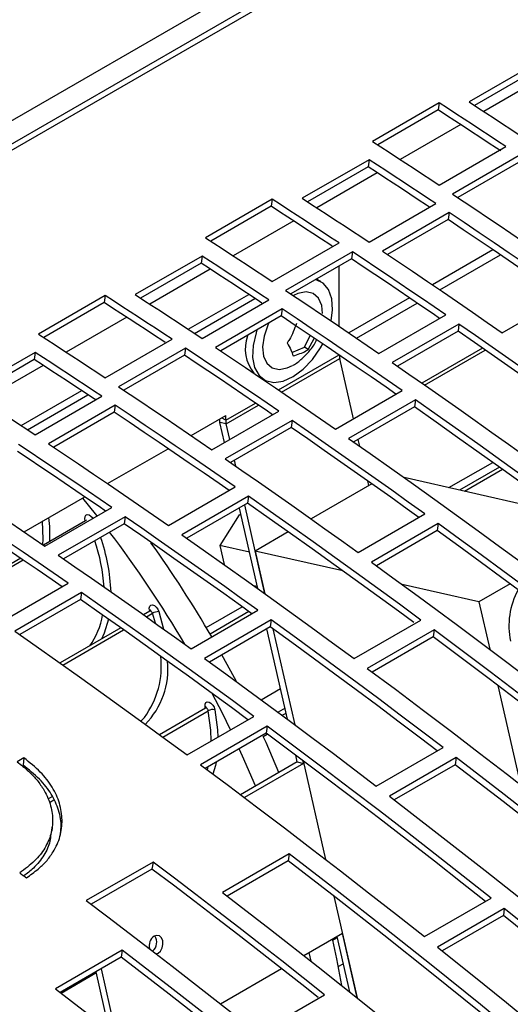
# Model space of a CAD drawing. Extents: x 8533 to 37935, y -10483 to 14592.
# Drawn here: x 24364 to 24416, y -4009 to -3905 of the extents above; entities that cross this region are included whole.
import ezdxf

# ---------------------------------------------------------------- set-up
doc = ezdxf.new("R2010")
doc.units = 0
doc.header["$LTSCALE"] = 10
doc.layers.get('0').update_dxf_attribs({"linetype": 'CONTINUOUS'})

msp = doc.modelspace()

# ---------------------------------------------------------------- linework, layer by layer
at = {"color": 7, "linetype": 'Continuous'}
for p, q in [((25639.581, -3181.781), (24223.953, -3999.006)), ((24244.318, -3984.096), (24407.66, -3889.801)), ((24244.295, -3986.574), (24410.465, -3890.646)), ((24418.581, -3909.486), (24411.51, -3913.568)), ((24418.479, -3910.238), (24412.074, -3913.936)), ((24408.326, -3913.67), (24401.255, -3917.752)), ((24408.326, -3913.67), (24408.224, -3914.422)), ((24408.224, -3914.422), (24401.82, -3918.118)), ((24408.331, -3922.387), (24415.402, -3918.305)), ((24400.904, -3919.692), (24393.832, -3923.774)), ((24400.904, -3919.692), (24400.801, -3920.443)), ((24416.816, -3919.244), (24409.745, -3923.326)), ((24416.714, -3919.995), (24410.301, -3923.696)), ((24400.801, -3920.443), (24394.396, -3924.141)), ((24390.648, -3923.875), (24383.577, -3927.957)), ((24390.648, -3923.875), (24390.546, -3924.627)), ((24400.906, -3928.428), (24407.977, -3924.346)), ((24390.546, -3924.627), (24384.143, -3928.323)), ((24409.39, -3925.289), (24402.319, -3929.371)), ((24409.39, -3925.289), (24409.288, -3926.04)), ((24409.288, -3926.04), (24402.874, -3929.742)), ((24390.654, -3932.592), (24397.725, -3928.51)), ((24399.138, -3929.449), (24392.067, -3933.531)), ((24399.138, -3929.449), (24399.036, -3930.2)), ((24383.226, -3929.897), (24376.155, -3933.979)), ((24383.226, -3929.897), (24383.124, -3930.648)), ((24399.036, -3930.2), (24392.624, -3933.901)), ((24408.414, -3933.486), (24414.834, -3929.78)), ((24383.124, -3930.648), (24376.719, -3934.346)), ((24397.756, -3937.352), (24397.756, -3930.938)), ((24395.806, -3932.61), (24395.333, -3932.337)), ((24372.971, -3934.08), (24365.9, -3938.162)), ((24372.971, -3934.08), (24372.868, -3934.832)), ((24381.755, -3937.655), (24388.165, -3933.954)), ((24382.413, -3938.091), (24388.824, -3934.39)), ((24383.228, -3938.633), (24390.3, -3934.551)), ((24415.013, -3938.032), (24422.085, -3933.95)), ((24372.868, -3934.832), (24366.465, -3938.528)), ((24391.713, -3935.494), (24384.642, -3939.576)), ((24391.713, -3935.494), (24391.61, -3936.245)), ((24399.575, -3938.589), (24405.995, -3934.883)), ((24391.61, -3936.245), (24385.197, -3939.947)), ((24401.948, -3940.212), (24409.019, -3936.13)), ((24410.428, -3937.1), (24403.357, -3941.182)), ((24410.326, -3937.85), (24403.903, -3941.559)), ((24410.428, -3937.1), (24410.326, -3937.85)), ((24372.976, -3942.797), (24380.047, -3938.715)), ((24394.067, -3939.557), (24394.671, -3938.301)), ((24394.474, -3939.792), (24395.086, -3938.616)), ((24381.461, -3939.654), (24374.39, -3943.736)), ((24381.461, -3939.654), (24381.359, -3940.405)), ((24392.73, -3940.124), (24394.067, -3939.557)), ((24394.474, -3939.792), (24394.067, -3939.557)), ((24412.927, -3939.651), (24406.5, -3943.361)), ((24365.548, -3940.102), (24358.477, -3944.184)), ((24365.446, -3940.853), (24359.041, -3944.551)), ((24365.548, -3940.102), (24365.446, -3940.853)), ((24381.359, -3940.405), (24374.946, -3944.107)), ((24399.258, -3947.128), (24397.802, -3940.744)), ((24389.264, -3942.689), (24389.807, -3943.003)), ((24364.077, -3947.86), (24370.487, -3944.159)), ((24397.336, -3948.237), (24404.407, -3944.155)), ((24364.735, -3948.296), (24371.146, -3944.595)), ((24365.551, -3948.838), (24372.622, -3944.756)), ((24405.815, -3945.137), (24398.744, -3949.219)), ((24405.815, -3945.137), (24405.713, -3945.887)), ((24374.035, -3945.699), (24366.964, -3949.781)), ((24374.035, -3945.699), (24373.933, -3946.45)), ((24405.713, -3945.887), (24399.285, -3949.597)), ((24373.933, -3946.45), (24367.519, -3950.153)), ((24382.064, -3948.907), (24385.736, -3946.788)), ((24384.27, -3950.417), (24391.341, -3946.335)), ((24392.751, -3947.305), (24385.68, -3951.387)), ((24385.736, -3947.302), (24385.736, -3946.788)), ((24392.751, -3947.305), (24392.649, -3948.055)), ((24385.781, -3947.684), (24385.104, -3947.53)), ((24385.589, -3949.656), (24385.104, -3947.53)), ((24386.156, -3949.329), (24385.781, -3947.684)), ((24392.649, -3948.055), (24386.225, -3951.764)), ((24399.923, -3950.045), (24399.758, -3949.324)), ((24373.226, -3954.01), (24379.645, -3950.304)), ((24386.803, -3952.164), (24386.655, -3951.516)), ((24409.358, -3954.435), (24414.001, -3951.754)), ((24414.705, -3952.26), (24410.492, -3954.692)), ((24421.501, -3957.193), (24404.609, -3953.356)), ((24379.658, -3958.442), (24386.729, -3954.36)), ((24401.194, -3954.029), (24394.762, -3957.742)), ((24400.873, -3954.214), (24400.761, -3953.723)), ((24364.387, -3959.113), (24370.806, -3955.406)), ((24388.137, -3955.342), (24381.066, -3959.424)), ((24388.137, -3955.342), (24388.035, -3956.092)), ((24366.593, -3960.622), (24373.664, -3956.54)), ((24388.035, -3956.092), (24381.607, -3959.803)), ((24389.116, -3965.121), (24387.171, -3956.591)), ((24389.883, -3965.671), (24387.738, -3956.263)), ((24375.073, -3957.511), (24368.002, -3961.593)), ((24375.073, -3957.511), (24374.971, -3958.261)), ((24387.16, -3957.321), (24385.1, -3960.568)), ((24387.347, -3957.363), (24387.16, -3957.321)), ((24387.343, -3957.345), (24387.16, -3957.321)), ((24399.744, -3961.304), (24406.815, -3957.222)), ((24370.866, -3957.958), (24366.436, -3960.515)), ((24374.971, -3958.261), (24368.547, -3961.969)), ((24408.219, -3958.235), (24401.148, -3962.318)), ((24408.219, -3958.235), (24408.117, -3958.985)), ((24392.355, -3959.131), (24388.853, -3961.153)), ((24408.117, -3958.985), (24401.679, -3962.702)), ((24388.24, -3961.281), (24385.1, -3960.568)), ((24385.1, -3960.568), (24385.56, -3962.587)), ((24364.019, -3961.91), (24357.598, -3965.618)), ((24398.135, -3963.262), (24388.853, -3961.153)), ((24388.853, -3961.153), (24389.883, -3965.671)), ((24361.98, -3968.647), (24369.051, -3964.565)), ((24389.069, -3964.918), (24388.722, -3964.839)), ((24412.536, -3966.533), (24404.406, -3964.686)), ((24415.832, -3964.63), (24412.536, -3966.533)), ((24370.459, -3965.547), (24363.388, -3969.629)), ((24370.459, -3965.547), (24370.357, -3966.297)), ((24370.357, -3966.297), (24363.929, -3970.008)), ((24383.671, -3969.263), (24387.484, -3967.062)), ((24412.536, -3966.533), (24413.682, -3971.556)), ((24377.689, -3967.522), (24377.026, -3967.906)), ((24382.067, -3971.509), (24389.138, -3967.427)), ((24388.189, -3967.567), (24384.071, -3969.944)), ((24390.541, -3968.441), (24383.47, -3972.523)), ((24390.439, -3969.19), (24384.001, -3972.907)), ((24390.541, -3968.441), (24390.439, -3969.19)), ((24399.319, -3972.545), (24406.39, -3968.462)), ((24374.619, -3969.295), (24368.187, -3973.008)), ((24392.275, -3978.977), (24390.089, -3969.392)), ((24390.734, -3969.403), (24393.048, -3979.551)), ((24407.79, -3969.499), (24400.719, -3973.581)), ((24407.688, -3970.248), (24401.242, -3973.969)), ((24407.79, -3969.499), (24407.688, -3970.248)), ((24414.557, -3975.395), (24416.956, -3985.915)), ((24389.478, -3976.908), (24391.533, -3975.722)), ((24383.591, -3977.806), (24378.733, -3980.611)), ((24392.009, -3977.811), (24391.275, -3978.235)), ((24376.745, -3979.159), (24377.117, -3978.774)), ((24381.641, -3982.75), (24388.712, -3978.668)), ((24392.251, -3978.869), (24392.183, -3978.908)), ((24390.113, -3979.704), (24383.042, -3983.786)), ((24390.011, -3980.453), (24383.565, -3984.175)), ((24390.113, -3979.704), (24390.011, -3980.453)), ((24401.668, -3986.049), (24408.739, -3981.967)), ((24364.356, -3983.068), (24363.649, -3983.477)), ((24364.356, -3983.068), (24364.268, -3983.828)), ((24393.306, -3983.496), (24387.299, -3986.964)), ((24393.982, -3983.65), (24387.708, -3987.272)), ((24393.306, -3983.496), (24393.144, -3982.788)), ((24393.306, -3983.496), (24393.982, -3983.65)), ((24393.918, -3983.368), (24396.3, -3993.814)), ((24393.982, -3983.65), (24393.918, -3983.368)), ((24410.135, -3983.035), (24403.064, -3987.117)), ((24410.033, -3983.784), (24403.578, -3987.511)), ((24410.135, -3983.035), (24410.033, -3983.784)), ((24367.373, -3987.169), (24366.901, -3987.441)), ((24378.031, -3994.095), (24370.96, -3998.177)), ((24378.031, -3994.095), (24377.924, -3994.84)), ((24392.458, -3993.24), (24385.386, -3997.322)), ((24392.343, -3993.98), (24385.888, -3997.706)), ((24392.458, -3993.24), (24392.343, -3993.98)), ((24377.924, -3994.84), (24371.473, -3998.564)), ((24397.191, -3997.721), (24399.643, -4008.474)), ((24406.766, -4002.005), (24413.837, -3997.923)), ((24415.228, -3999.03), (24408.157, -4003.112)), ((24415.228, -3999.03), (24415.126, -3999.78)), ((24415.126, -3999.78), (24408.659, -4003.513)), ((24394, -4004.006), (24398.086, -4001.647)), ((24398.858, -4007.848), (24397.519, -4001.974)), ((24399.643, -4008.474), (24398.086, -4001.647)), ((24374.78, -4003.445), (24367.709, -4007.527)), ((24374.78, -4003.445), (24374.666, -4004.185)), ((24374.666, -4004.185), (24368.21, -4007.912)), ((24394.764, -4004.606), (24394.56, -4003.683)), ((24372.539, -4005.413), (24374.158, -4012.516)), ((24385.161, -4009.108), (24391.623, -4005.378)), ((24397.649, -4005.182), (24398.18, -4004.875)), ((24371.972, -4005.74), (24373.378, -4011.907)), ((24389.117, -4012.233), (24396.188, -4008.151))]:
    msp.add_line(p, q, dxfattribs=at)
at = {"color": 8, "linetype": 'Continuous'}
for p, q in [((24419.449, -3910.87), (24413.043, -3914.568)), ((24410.61, -3915.973), (24404.204, -3919.671)), ((24401.771, -3921.075), (24395.366, -3924.773)), ((24392.933, -3926.178), (24386.527, -3929.876)), ((24414.026, -3929.231), (24407.608, -3932.937)), ((24384.094, -3931.28), (24377.688, -3934.978)), ((24405.188, -3934.334), (24398.769, -3938.04)), ((24375.255, -3936.383), (24368.849, -3940.081)), ((24406.788, -3943.562), (24413.214, -3939.851)), ((24391.311, -3944.083), (24397.731, -3940.377)), ((24391.635, -3944.304), (24397.802, -3940.744)), ((24366.416, -3941.485), (24360.01, -3945.183)), ((24385.736, -3947.302), (24388.892, -3945.48)), ((24385.781, -3947.684), (24389.217, -3945.701)), ((24385.736, -3947.302), (24385.29, -3947.045)), ((24409.358, -3954.435), (24414.001, -3951.754)), ((24411.005, -3954.809), (24415.024, -3952.488)), ((24377.814, -3960.288), (24377.859, -3960.262)), ((24357.871, -3965.805), (24364.293, -3962.098)), ((24383.671, -3969.263), (24387.484, -3967.062)), ((24377.33, -3968.122), (24377.976, -3967.749)), ((24378.277, -3968.795), (24377.976, -3967.749)), ((24378.653, -3967.566), (24379.149, -3969.417)), ((24368.492, -3973.225), (24374.924, -3969.511)), ((24379.066, -3980.855), (24383.888, -3978.071)), ((24383.569, -3977.819), (24383.545, -3977.602)), ((24391.703, -3978.552), (24392.123, -3978.31)), ((24389.702, -3980.795), (24390.135, -3980.545)), ((24383.784, -3984.338), (24383.88, -3983.993)), ((24367.06, -3987.785), (24367.529, -3987.515)), ((24397.064, -4002.382), (24397.548, -4002.102)), ((24368.291, -4007.974), (24371.994, -4005.837))]:
    msp.add_line(p, q, dxfattribs=at)
at = {"color": 7, "linetype": 'Continuous'}
for points in [[(24415.402, -3918.305), (24414.518, -3917.72), (24413.634, -3917.136), (24412.75, -3916.555), (24411.865, -3915.974), (24410.98, -3915.396), (24410.096, -3914.819), (24409.211, -3914.244), (24408.326, -3913.67)], [(24411.51, -3913.568), (24412.395, -3914.145), (24413.279, -3914.722), (24414.164, -3915.302), (24415.048, -3915.883), (24415.932, -3916.466), (24416.816, -3917.05), (24417.7, -3917.636), (24418.584, -3918.223)], [(24414.843, -3918.753), (24414.416, -3918.471), (24413.532, -3917.888), (24412.647, -3917.306), (24411.763, -3916.726), (24410.878, -3916.147), (24409.993, -3915.571), (24409.109, -3914.995), (24408.224, -3914.422)], [(24401.255, -3917.752), (24402.14, -3918.326), (24403.025, -3918.901), (24403.909, -3919.478), (24404.794, -3920.056), (24405.678, -3920.637), (24406.563, -3921.218), (24407.447, -3921.802), (24408.331, -3922.387)], [(24407.977, -3924.346), (24407.093, -3923.759), (24406.209, -3923.173), (24405.325, -3922.589), (24404.441, -3922.006), (24403.557, -3921.425), (24402.673, -3920.846), (24401.788, -3920.268), (24400.904, -3919.692)], [(24407.318, -3924.727), (24406.991, -3924.51), (24406.107, -3923.924), (24405.223, -3923.34), (24404.339, -3922.757), (24403.455, -3922.176), (24402.57, -3921.597), (24401.686, -3921.019), (24400.801, -3920.443)], [(24397.725, -3928.51), (24396.841, -3927.925), (24395.956, -3927.342), (24395.072, -3926.76), (24394.187, -3926.18), (24393.303, -3925.601), (24392.418, -3925.024), (24391.533, -3924.449), (24390.648, -3923.875)], [(24393.832, -3923.774), (24394.717, -3924.35), (24395.601, -3924.928), (24396.486, -3925.507), (24397.37, -3926.088), (24398.254, -3926.671), (24399.138, -3927.255), (24400.022, -3927.841), (24400.906, -3928.428)], [(24409.745, -3923.326), (24410.981, -3924.15), (24412.217, -3924.977), (24413.452, -3925.808), (24414.687, -3926.641), (24415.922, -3927.478), (24417.157, -3928.318), (24418.391, -3929.161), (24419.626, -3930.007)], [(24397.004, -3928.852), (24396.738, -3928.676), (24395.854, -3928.093), (24394.97, -3927.511), (24394.085, -3926.931), (24393.2, -3926.352), (24392.316, -3925.776), (24391.431, -3925.2), (24390.546, -3924.627)], [(24422.085, -3933.95), (24420.499, -3932.849), (24418.914, -3931.754), (24417.327, -3930.664), (24415.741, -3929.578), (24414.154, -3928.498), (24412.566, -3927.423), (24410.979, -3926.354), (24409.39, -3925.289)], [(24421.44, -3934.322), (24420.397, -3933.599), (24418.812, -3932.504), (24417.225, -3931.414), (24415.639, -3930.329), (24414.052, -3929.249), (24412.464, -3928.174), (24410.876, -3927.104), (24409.288, -3926.04)], [(24383.577, -3927.957), (24384.462, -3928.531), (24385.347, -3929.106), (24386.232, -3929.683), (24387.116, -3930.262), (24388.001, -3930.842), (24388.885, -3931.424), (24389.769, -3932.007), (24390.654, -3932.592)], [(24409.019, -3936.13), (24407.785, -3935.284), (24406.55, -3934.441), (24405.316, -3933.601), (24404.081, -3932.765), (24402.845, -3931.931), (24401.61, -3931.1), (24400.374, -3930.273), (24399.138, -3929.449)], [(24402.319, -3929.371), (24403.907, -3930.436), (24405.495, -3931.505), (24407.083, -3932.58), (24408.67, -3933.66), (24410.256, -3934.746), (24411.842, -3935.836), (24413.428, -3936.931), (24415.013, -3938.032)], [(24390.3, -3934.551), (24389.416, -3933.964), (24388.532, -3933.378), (24387.648, -3932.794), (24386.764, -3932.211), (24385.879, -3931.63), (24384.995, -3931.051), (24384.11, -3930.473), (24383.226, -3929.897)], [(24408.37, -3936.505), (24407.683, -3936.034), (24406.448, -3935.191), (24405.214, -3934.352), (24403.979, -3933.515), (24402.743, -3932.681), (24401.508, -3931.851), (24400.272, -3931.024), (24399.036, -3930.2)], [(24389.561, -3934.879), (24389.313, -3934.715), (24388.43, -3934.129), (24387.545, -3933.545), (24386.661, -3932.962), (24385.777, -3932.381), (24384.893, -3931.802), (24384.008, -3931.224), (24383.124, -3930.648)], [(24396.892, -3936.767), (24397.044, -3935.595), (24396.962, -3934.419), (24396.618, -3933.455), (24396.035, -3932.764), (24395.249, -3932.391), (24395.243, -3932.389)], [(24392.067, -3933.531), (24393.303, -3934.355), (24394.539, -3935.182), (24395.774, -3936.013), (24397.01, -3936.847), (24398.245, -3937.683), (24399.479, -3938.523), (24400.714, -3939.366), (24401.948, -3940.212)], [(24395.989, -3935.996), (24395.89, -3935.121), (24395.545, -3934.354), (24394.977, -3933.867), (24394.233, -3933.699), (24393.374, -3933.863), (24392.895, -3934.083)], [(24380.047, -3938.715), (24379.163, -3938.13), (24378.279, -3937.547), (24377.394, -3936.965), (24376.51, -3936.385), (24375.625, -3935.806), (24374.74, -3935.229), (24373.856, -3934.654), (24372.971, -3934.08)], [(24376.155, -3933.979), (24377.039, -3934.555), (24377.924, -3935.133), (24378.808, -3935.712), (24379.692, -3936.293), (24380.577, -3936.876), (24381.461, -3937.46), (24382.345, -3938.046), (24383.228, -3938.633)], [(24379.326, -3939.057), (24379.061, -3938.881), (24378.176, -3938.298), (24377.292, -3937.716), (24376.407, -3937.136), (24375.523, -3936.558), (24374.638, -3935.981), (24373.753, -3935.405), (24372.868, -3934.832)], [(24404.407, -3944.155), (24402.822, -3943.054), (24401.236, -3941.959), (24399.65, -3940.869), (24398.063, -3939.783), (24396.476, -3938.703), (24394.889, -3937.628), (24393.301, -3936.559), (24391.713, -3935.494)], [(24403.756, -3944.523), (24402.72, -3943.804), (24401.134, -3942.709), (24399.548, -3941.619), (24397.961, -3940.534), (24396.374, -3939.454), (24394.787, -3938.379), (24393.199, -3937.309), (24391.61, -3936.245)], [(24389.039, -3937.729), (24388.941, -3938.018), (24388.628, -3939.372), (24388.577, -3940.629), (24388.791, -3941.707), (24389.258, -3942.541), (24389.948, -3943.077), (24390.818, -3943.282), (24391.812, -3943.143), (24392.869, -3942.669), (24393.922, -3941.889), (24394.905, -3940.853), (24395.756, -3939.625), (24395.996, -3939.197)], [(24390.293, -3937.006), (24390.195, -3937.216), (24389.788, -3938.386), (24389.627, -3939.508), (24389.723, -3940.492), (24390.069, -3941.259), (24390.636, -3941.747), (24391.38, -3941.915), (24392.239, -3941.75), (24392.815, -3941.476)], [(24423.862, -3947.386), (24422.635, -3946.505), (24420.879, -3945.25), (24419.122, -3944.001), (24417.364, -3942.758), (24415.605, -3941.522), (24413.846, -3940.292), (24412.087, -3939.068), (24410.326, -3937.85)], [(24424.493, -3947.017), (24422.737, -3945.756), (24420.981, -3944.501), (24419.224, -3943.252), (24417.466, -3942.009), (24415.707, -3940.772), (24413.948, -3939.542), (24412.189, -3938.318), (24410.428, -3937.1)], [(24365.9, -3938.162), (24366.785, -3938.736), (24367.669, -3939.311), (24368.554, -3939.888), (24369.439, -3940.467), (24370.323, -3941.047), (24371.207, -3941.629), (24372.092, -3942.212), (24372.976, -3942.797)], [(24391.341, -3946.335), (24390.107, -3945.489), (24388.873, -3944.646), (24387.638, -3943.806), (24386.403, -3942.97), (24385.168, -3942.136), (24383.932, -3941.305), (24382.697, -3940.478), (24381.461, -3939.654)], [(24384.642, -3939.576), (24386.23, -3940.641), (24387.818, -3941.71), (24389.405, -3942.785), (24390.992, -3943.865), (24392.579, -3944.951), (24394.165, -3946.041), (24395.751, -3947.136), (24397.336, -3948.237)], [(24371.963, -3945.137), (24371.636, -3944.92), (24370.752, -3944.334), (24369.868, -3943.75), (24368.984, -3943.167), (24368.099, -3942.586), (24367.215, -3942.007), (24366.33, -3941.429), (24365.446, -3940.853)], [(24372.622, -3944.756), (24371.738, -3944.169), (24370.854, -3943.583), (24369.97, -3942.999), (24369.086, -3942.416), (24368.202, -3941.835), (24367.317, -3941.256), (24366.433, -3940.678), (24365.548, -3940.102)], [(24390.692, -3946.71), (24390.005, -3946.239), (24388.771, -3945.396), (24387.536, -3944.557), (24386.301, -3943.72), (24385.066, -3942.887), (24383.83, -3942.056), (24382.594, -3941.229), (24381.359, -3940.405)], [(24403.357, -3941.182), (24405.118, -3942.4), (24406.877, -3943.624), (24408.636, -3944.854), (24410.395, -3946.091), (24412.153, -3947.334), (24413.91, -3948.583), (24415.666, -3949.838), (24417.422, -3951.099)], [(24358.477, -3944.184), (24359.362, -3944.76), (24360.246, -3945.338), (24361.131, -3945.917), (24362.015, -3946.498), (24362.899, -3947.081), (24363.783, -3947.665), (24364.667, -3948.251), (24365.551, -3948.838)], [(24374.39, -3943.736), (24375.626, -3944.56), (24376.861, -3945.388), (24378.097, -3946.218), (24379.332, -3947.052), (24380.567, -3947.888), (24381.802, -3948.728), (24383.036, -3949.571), (24384.27, -3950.417)], [(24424.068, -3958.257), (24421.79, -3956.581), (24419.512, -3954.915), (24417.232, -3953.259), (24414.951, -3951.613), (24412.668, -3949.978), (24410.385, -3948.354), (24408.1, -3946.74), (24405.815, -3945.137)], [(24386.729, -3954.36), (24385.144, -3953.26), (24383.558, -3952.164), (24381.972, -3951.074), (24380.385, -3949.989), (24378.798, -3948.908), (24377.211, -3947.834), (24375.623, -3946.764), (24374.035, -3945.699)], [(24423.441, -3958.619), (24421.688, -3957.33), (24419.41, -3955.664), (24417.13, -3954.008), (24414.849, -3952.363), (24412.566, -3950.728), (24410.283, -3949.104), (24407.998, -3947.49), (24405.713, -3945.887)], [(24386.084, -3954.732), (24385.042, -3954.009), (24383.456, -3952.914), (24381.87, -3951.824), (24380.283, -3950.739), (24378.696, -3949.659), (24377.109, -3948.584), (24375.521, -3947.514), (24373.933, -3946.45)], [(24406.815, -3957.222), (24405.06, -3955.961), (24403.303, -3954.706), (24401.546, -3953.457), (24399.788, -3952.214), (24398.03, -3950.977), (24396.271, -3949.747), (24394.511, -3948.523), (24392.751, -3947.305)], [(24406.181, -3957.589), (24404.958, -3956.71), (24403.201, -3955.455), (24401.444, -3954.206), (24399.686, -3952.963), (24397.928, -3951.727), (24396.169, -3950.497), (24394.409, -3949.273), (24392.649, -3948.055)], [(24398.744, -3949.219), (24401.029, -3950.822), (24403.314, -3952.436), (24405.597, -3954.061), (24407.88, -3955.695), (24410.161, -3957.341), (24412.441, -3958.997), (24414.719, -3960.663), (24416.997, -3962.339)], [(24373.664, -3956.54), (24372.43, -3955.694), (24371.195, -3954.851), (24369.96, -3954.011), (24368.725, -3953.175), (24367.49, -3952.341), (24366.255, -3951.511), (24365.019, -3950.683), (24363.783, -3949.859)], [(24366.964, -3949.781), (24368.552, -3950.846), (24370.14, -3951.916), (24371.727, -3952.99), (24373.314, -3954.071), (24374.901, -3955.156), (24376.487, -3956.246), (24378.073, -3957.342), (24379.658, -3958.442)], [(24373.015, -3956.915), (24372.327, -3956.444), (24371.093, -3955.602), (24369.858, -3954.762), (24368.623, -3953.925), (24367.388, -3953.092), (24366.152, -3952.261), (24364.917, -3951.434), (24363.681, -3950.61)], [(24385.68, -3951.387), (24387.44, -3952.605), (24389.2, -3953.829), (24390.959, -3955.059), (24392.717, -3956.296), (24394.475, -3957.539), (24396.232, -3958.788), (24397.989, -3960.043), (24399.744, -3961.304)], [(24356.712, -3953.941), (24357.948, -3954.765), (24359.184, -3955.593), (24360.419, -3956.423), (24361.654, -3957.257), (24362.889, -3958.094), (24364.124, -3958.933), (24365.358, -3959.776), (24366.593, -3960.622)], [(24372.118, -3957.433), (24371.928, -3957.192), (24370.588, -3955.533)], [(24406.39, -3968.462), (24404.113, -3966.786), (24401.834, -3965.12), (24399.554, -3963.464), (24397.273, -3961.818), (24394.991, -3960.184), (24392.707, -3958.559), (24390.423, -3956.945), (24388.137, -3955.342)], [(24368.407, -3964.938), (24367.364, -3964.215), (24365.778, -3963.119), (24364.192, -3962.029), (24362.606, -3960.944), (24361.019, -3959.864), (24359.431, -3958.789), (24357.843, -3957.719), (24356.255, -3956.655)], [(24369.051, -3964.565), (24367.466, -3963.465), (24365.881, -3962.369), (24364.294, -3961.279), (24362.708, -3960.194), (24361.121, -3959.114), (24359.533, -3958.039), (24357.946, -3956.969), (24356.357, -3955.904)], [(24405.643, -3968.736), (24404.011, -3967.535), (24401.732, -3965.869), (24399.452, -3964.213), (24397.171, -3962.568), (24394.889, -3960.933), (24392.605, -3959.309), (24390.321, -3957.695), (24388.035, -3956.092)], [(24389.138, -3967.427), (24387.382, -3966.166), (24385.626, -3964.911), (24383.868, -3963.662), (24382.111, -3962.419), (24380.352, -3961.182), (24378.593, -3959.952), (24376.833, -3958.728), (24375.073, -3957.511)], [(24388.507, -3967.796), (24387.28, -3966.915), (24385.524, -3965.66), (24383.766, -3964.411), (24382.009, -3963.169), (24380.25, -3961.932), (24378.491, -3960.702), (24376.731, -3959.478), (24374.971, -3958.261)], [(24426.417, -3971.762), (24424.147, -3970.035), (24421.876, -3968.319), (24419.603, -3966.612), (24417.329, -3964.916), (24415.053, -3963.23), (24412.777, -3961.555), (24410.498, -3959.89), (24408.219, -3958.235)], [(24381.066, -3959.424), (24383.352, -3961.027), (24385.636, -3962.641), (24387.92, -3964.266), (24390.202, -3965.901), (24392.483, -3967.546), (24394.763, -3969.202), (24397.042, -3970.868), (24399.319, -3972.545)], [(24425.8, -3972.118), (24424.045, -3970.784), (24421.774, -3969.068), (24419.501, -3967.361), (24417.227, -3965.665), (24414.951, -3963.98), (24412.675, -3962.304), (24410.396, -3960.639), (24408.117, -3958.985)], [(24368.002, -3961.593), (24369.762, -3962.81), (24371.522, -3964.034), (24373.281, -3965.265), (24375.039, -3966.501), (24376.797, -3967.744), (24378.554, -3968.993), (24380.311, -3970.248), (24382.067, -3971.509)], [(24401.148, -3962.318), (24403.427, -3963.972), (24405.706, -3965.637), (24407.982, -3967.312), (24410.258, -3968.998), (24412.532, -3970.694), (24414.805, -3972.401), (24417.076, -3974.117), (24419.346, -3975.844)], [(24388.712, -3978.668), (24386.435, -3976.991), (24384.156, -3975.325), (24381.876, -3973.669), (24379.595, -3972.024), (24377.313, -3970.389), (24375.029, -3968.764), (24372.745, -3967.15), (24370.459, -3965.547)], [(24388.086, -3979.029), (24386.333, -3977.74), (24384.054, -3976.074), (24381.774, -3974.418), (24379.493, -3972.773), (24377.211, -3971.138), (24374.927, -3969.514), (24372.643, -3967.9), (24370.357, -3966.297)], [(24377.663, -3967.431), (24377.639, -3967.188), (24377.69, -3966.994), (24377.809, -3966.877), (24377.979, -3966.854), (24378.175, -3966.927), (24378.371, -3967.087), (24378.538, -3967.31), (24378.653, -3967.566)], [(24408.122, -3982.323), (24406.367, -3980.989), (24404.096, -3979.273), (24401.823, -3977.566), (24399.549, -3975.87), (24397.274, -3974.185), (24394.997, -3972.509), (24392.719, -3970.844), (24390.439, -3969.19)], [(24408.739, -3981.967), (24406.469, -3980.24), (24404.198, -3978.524), (24401.925, -3976.817), (24399.651, -3975.121), (24397.376, -3973.436), (24395.099, -3971.76), (24392.821, -3970.095), (24390.541, -3968.441)], [(24363.388, -3969.629), (24365.674, -3971.232), (24367.958, -3972.846), (24370.242, -3974.471), (24372.524, -3976.106), (24374.805, -3977.751), (24377.085, -3979.407), (24379.364, -3981.073), (24381.641, -3982.75)], [(24430.909, -3988.068), (24428.457, -3986.13), (24425.498, -3983.809), (24422.537, -3981.505), (24419.572, -3979.219), (24416.605, -3976.95), (24413.635, -3974.698), (24410.663, -3972.464), (24407.688, -3970.248)], [(24431.515, -3987.718), (24428.559, -3985.38), (24425.6, -3983.059), (24422.639, -3980.756), (24419.674, -3978.47), (24416.707, -3976.201), (24413.737, -3973.949), (24410.765, -3971.715), (24407.79, -3969.499)], [(24386.859, -3974.986), (24385.499, -3972.457), (24385.324, -3972.143)], [(24383.47, -3972.523), (24385.75, -3974.177), (24388.028, -3975.842), (24390.305, -3977.518), (24392.58, -3979.203), (24394.854, -3980.899), (24397.127, -3982.606), (24399.398, -3984.322), (24401.668, -3986.049)], [(24400.719, -3973.581), (24403.694, -3975.797), (24406.666, -3978.031), (24409.636, -3980.283), (24412.603, -3982.552), (24415.568, -3984.838), (24418.529, -3987.141), (24421.488, -3989.462), (24424.444, -3991.8)], [(24386.232, -3980.1), (24385.371, -3978.344), (24384.298, -3976.252)], [(24383.545, -3977.602), (24383.554, -3977.377), (24383.637, -3977.214), (24383.782, -3977.138), (24383.967, -3977.158), (24384.167, -3977.272), (24384.353, -3977.464), (24384.499, -3977.706), (24384.584, -3977.964)], [(24413.231, -3998.273), (24410.78, -3996.335), (24407.821, -3994.014), (24404.859, -3991.71), (24401.895, -3989.424), (24398.928, -3987.155), (24395.958, -3984.904), (24392.985, -3982.67), (24390.011, -3980.453)], [(24413.837, -3997.923), (24410.882, -3995.585), (24407.923, -3993.265), (24404.961, -3990.961), (24401.997, -3988.675), (24399.029, -3986.406), (24396.06, -3984.154), (24393.087, -3981.92), (24390.113, -3979.704)], [(24391.368, -3984.614), (24389.997, -3981.445), (24389.702, -3980.795)], [(24388.893, -3986.043), (24387.522, -3982.874), (24387.168, -3982.094)], [(24383.042, -3983.786), (24386.016, -3986.003), (24388.989, -3988.236), (24391.958, -3990.488), (24394.926, -3992.757), (24397.89, -3995.043), (24400.852, -3997.347), (24403.811, -3999.667), (24406.766, -4002.005)], [(24449.805, -4016.042), (24445.292, -4012.201), (24440.284, -4007.993), (24435.266, -4003.834), (24430.238, -3999.725), (24425.2, -3995.664), (24420.153, -3991.654), (24415.097, -3987.694), (24410.033, -3983.784)], [(24450.391, -4015.704), (24445.394, -4011.449), (24440.386, -4007.242), (24435.368, -4003.084), (24430.34, -3998.974), (24425.302, -3994.914), (24420.255, -3990.904), (24415.199, -3986.944), (24410.135, -3983.035)], [(24403.064, -3987.117), (24408.128, -3991.026), (24413.184, -3994.986), (24418.231, -3998.997), (24423.269, -4003.056), (24428.297, -4007.166), (24433.315, -4011.324), (24438.323, -4015.531), (24443.319, -4019.786)], [(24367.264, -3991.148), (24367.313, -3990.774), (24367.361, -3990.4)], [(24396.188, -4008.151), (24393.925, -4006.359), (24391.659, -4004.576), (24389.392, -4002.804), (24387.123, -4001.042), (24384.852, -3999.29), (24382.58, -3997.548), (24380.306, -3995.816), (24378.031, -3994.095)], [(24432.191, -4026.302), (24427.612, -4022.404), (24422.603, -4018.196), (24417.584, -4014.036), (24412.554, -4009.925), (24407.515, -4005.863), (24402.466, -4001.852), (24397.409, -3997.891), (24392.343, -3993.98)], [(24432.777, -4025.964), (24427.773, -4021.702), (24422.757, -4017.487), (24417.731, -4013.322), (24412.695, -4009.206), (24407.649, -4005.139), (24402.594, -4001.122), (24397.53, -3997.156), (24392.458, -3993.24)], [(24363.92, -3995.252), (24364.007, -3995.317), (24364.095, -3995.382), (24364.183, -3995.447), (24364.27, -3995.512), (24364.358, -3995.577), (24364.445, -3995.643), (24364.533, -3995.708), (24364.621, -3995.773)], [(24395.508, -4008.442), (24393.797, -4007.088), (24391.534, -4005.308), (24389.27, -4003.538), (24387.004, -4001.778), (24384.736, -4000.028), (24382.467, -3998.289), (24380.196, -3996.559), (24377.924, -3994.84)], [(24385.386, -3997.322), (24390.459, -4001.238), (24395.523, -4005.204), (24400.578, -4009.221), (24405.624, -4013.288), (24410.66, -4017.404), (24415.686, -4021.569), (24420.702, -4025.784), (24425.706, -4030.046)], [(24370.96, -3998.177), (24373.235, -3999.898), (24375.509, -4001.63), (24377.781, -4003.372), (24380.052, -4005.124), (24382.321, -4006.886), (24384.588, -4008.658), (24386.853, -4010.441), (24389.117, -4012.233)], [(24444.311, -4023.181), (24440.696, -4020.073), (24437.074, -4016.99), (24433.447, -4013.933), (24429.813, -4010.901), (24426.175, -4007.894), (24422.531, -4004.914), (24418.882, -4001.959), (24415.228, -3999.03)], [(24443.727, -4023.519), (24440.593, -4020.826), (24436.972, -4017.742), (24433.344, -4014.684), (24429.711, -4011.652), (24426.073, -4008.645), (24422.429, -4005.664), (24418.78, -4002.709), (24415.126, -3999.78)], [(24378.374, -4003.828), (24378.562, -4003.753), (24378.817, -4003.529), (24379.002, -4003.201), (24379.088, -4002.821), (24379.064, -4002.445), (24378.931, -4002.132), (24378.711, -4001.929), (24378.437, -4001.866), (24378.151, -4001.954), (24378.151, -4001.954)], [(24398.011, -4007.174), (24397.485, -4004.357), (24397.064, -4002.382)], [(24415.1, -4036.169), (24410.095, -4031.907), (24405.08, -4027.692), (24400.053, -4023.527), (24395.017, -4019.411), (24389.971, -4015.344), (24384.916, -4011.327), (24379.852, -4007.361), (24374.78, -4003.445)], [(24408.157, -4003.112), (24411.811, -4006.041), (24415.46, -4008.996), (24419.104, -4011.976), (24422.742, -4014.983), (24426.375, -4018.015), (24430.003, -4021.073), (24433.625, -4024.155), (24437.24, -4027.263)], [(24414.514, -4036.507), (24409.935, -4032.609), (24404.926, -4028.401), (24399.906, -4024.241), (24394.877, -4020.13), (24389.837, -4016.068), (24384.789, -4012.057), (24379.731, -4008.096), (24374.666, -4004.185)], [(24367.709, -4007.527), (24372.781, -4011.443), (24377.845, -4015.409), (24382.9, -4019.426), (24387.946, -4023.493), (24392.982, -4027.609), (24398.009, -4031.775), (24403.024, -4035.989), (24408.028, -4040.251)]]:
    msp.add_lwpolyline(points, dxfattribs=at)
at = {"color": 8, "linetype": 'Continuous'}
for points in [[(24370.864, -3957.951), (24370.817, -3957.728), (24370.835, -3957.508), (24370.924, -3957.354), (24371.074, -3957.287), (24371.262, -3957.318), (24371.462, -3957.441), (24371.645, -3957.64), (24371.678, -3957.687)], [(24366.365, -3960.466), (24366.4, -3959.877), (24366.34, -3957.985)], [(24377.976, -3967.749), (24377.938, -3967.664), (24377.882, -3967.59), (24377.817, -3967.536), (24377.751, -3967.512), (24377.695, -3967.52), (24377.689, -3967.522)], [(24373.321, -3968.378), (24372.863, -3969.843), (24372.56, -3970.484)], [(24383.888, -3978.071), (24383.859, -3977.985), (24383.811, -3977.904), (24383.749, -3977.84), (24383.682, -3977.802), (24383.62, -3977.796), (24383.591, -3977.806)], [(24384.206, -3981.269), (24384.165, -3980.112), (24383.888, -3978.071)], [(24384.584, -3977.964), (24384.871, -3980.075), (24384.91, -3980.863)], [(24384.703, -3983.517), (24384.631, -3983.861), (24384.371, -3984.774)]]:
    msp.add_lwpolyline(points, dxfattribs=at)
at = {"color": 7, "linetype": 'Continuous'}
for centre, radius, start, end in [((24391.893, -3939.721), 4.097, 160.45225, 219.18883), ((24399.503, -3940.346), 1.747, 181.57673, 193.17056), ((24388.135, -3946.833), 3.11, 186.53289, 192.95891), ((24387.463, -3947.289), 1.727, 180.42635, 193.20759), ((24276.201, -4032.825), 122.002, 30.43498, 37.1523), ((24277.973, -4031.846), 122.836, 30.09434, 35.63017), ((24423.728, -3969.063), 8.01, 151.64287, 191.84404), ((24377.636, -3967.642), 0.212, 52.06504, 82.6763), ((24378.67, -3968.967), 1.402, 90.69539, 119.66142), ((24384.38, -3978.961), 1.017, 78.46312, 118.9749), ((24378.861, -4002.976), 1.245, 124.75362, 193.74634), ((24377.243, -4002.606), 1.186, 308.85429, 35.18478)]:
    msp.add_arc(centre, radius, start, end, dxfattribs=at)
at = {"color": 8, "linetype": 'Continuous'}
for centre, radius, start, end in [((24351.984, -3959.385), 15.131, 357.16008, 6.77793), ((24354.049, -3966.188), 19.548, 2.08333, 19.3998), ((24353.758, -3966.247), 19.141, 3.83558, 18.8863), ((24365.295, -3966.746), 7.495, 323.5719, 350.85767), ((24369.927, -3973.387), 8.984, 323.15538, 6.89079), ((24371.183, -3973.627), 8.429, 315.76572, 5.41722), ((24383.494, -3977.795), 0.2, 13.42057, 75.11139)]:
    msp.add_arc(centre, radius, start, end, dxfattribs=at)
at = {"color": 7, "linetype": 'Continuous'}
for points, knots in [([(24393.227, -3937.026), (24393.01, -3937.624), (24392.742, -3938.358), (24392.312, -3938.98), (24392.232, -3939.096)], [0, 0, 0, 0, 0.8132075, 1, 1, 1, 1]), ([(24392.828, -3941.464), (24392.841, -3941.458), (24393.202, -3941.289), (24393.828, -3940.786), (24394.651, -3939.931), (24395.158, -3939.244), (24395.316, -3938.827), (24395.325, -3938.803)], [0, 0, 0, 0, 0.0115581, 0.32330283, 0.63914921, 0.97920745, 1, 1, 1, 1]), ([(24392.232, -3939.096), (24392.378, -3939.351), (24392.672, -3939.862), (24392.794, -3940.273), (24392.855, -3940.479)], [0, 0, 0, 0, 0.5000019, 1, 1, 1, 1]), ([(24392.855, -3940.479), (24393.352, -3940.323), (24393.963, -3940.131), (24394.394, -3939.846), (24394.474, -3939.792)], [0, 0, 0, 0, 0.8132081, 1, 1, 1, 1]), ([(24370.961, -3957.852), (24370.961, -3957.853), (24370.961, -3957.854), (24370.937, -3957.908), (24370.889, -3957.938), (24370.863, -3957.955)], [0, 0, 0, 0, 0.2056422, 0.5720413, 1, 1, 1, 1]), ([(24377.784, -3967.418), (24377.785, -3967.417), (24377.785, -3967.414), (24377.768, -3967.457), (24377.724, -3967.511), (24377.692, -3967.52), (24377.689, -3967.52)], [0, 0, 0, 0, 0.13243753, 0.47336169, 0.96205386, 1, 1, 1, 1]), ([(24383.687, -3977.7), (24383.687, -3977.699), (24383.688, -3977.694), (24383.675, -3977.732), (24383.636, -3977.785), (24383.598, -3977.797), (24383.589, -3977.8)], [0, 0, 0, 0, 0.0822109, 0.4075767, 0.8618424, 1, 1, 1, 1]), ([(24363.649, -3983.477), (24364.061, -3983.807), (24364.788, -3984.391), (24365.724, -3985.344), (24366.539, -3986.495), (24367.211, -3987.929), (24367.479, -3989.565), (24367.293, -3991.153), (24366.63, -3992.648), (24365.519, -3994.047), (24364.463, -3994.843), (24363.92, -3995.252)], [0, 0, 0, 0, 0.0940735, 0.1661612, 0.2493295, 0.3755716, 0.5005845, 0.622598, 0.7435641, 0.8679823, 1, 1, 1, 1]), ([(24364.621, -3995.773), (24365.05, -3995.468), (24365.81, -3994.929), (24366.775, -3994.015), (24367.606, -3992.871), (24368.268, -3991.405), (24368.48, -3989.645), (24368.212, -3987.872), (24367.43, -3986.144), (24366.163, -3984.507), (24364.967, -3983.554), (24364.356, -3983.068)], [0, 0, 0, 0, 0.093544, 0.1658821, 0.2489063, 0.3746601, 0.4995749, 0.6264972, 0.7490044, 0.8719142, 1, 1, 1, 1]), ([(24368.19, -3991.283), (24368.239, -3990.99), (24368.388, -3990.113), (24368.1, -3988.624), (24367.342, -3986.901), (24366.071, -3985.264), (24364.877, -3984.313), (24364.268, -3983.828)], [0, 0, 0, 0, 0.1125051, 0.3376633, 0.5549404, 0.7728911, 1, 1, 1, 1]), ([(24367.207, -3991.141), (24367.187, -3991.394), (24367.126, -3992.169), (24366.511, -3993.395), (24365.569, -3994.639), (24364.704, -3995.299), (24364.348, -3995.57)], [0, 0, 0, 0, 0.1498543, 0.4591545, 0.7773402, 1, 1, 1, 1])]:
    msp.add_open_spline(points, degree=3, knots=knots, dxfattribs=at)

doc.saveas('drawing.dxf')
